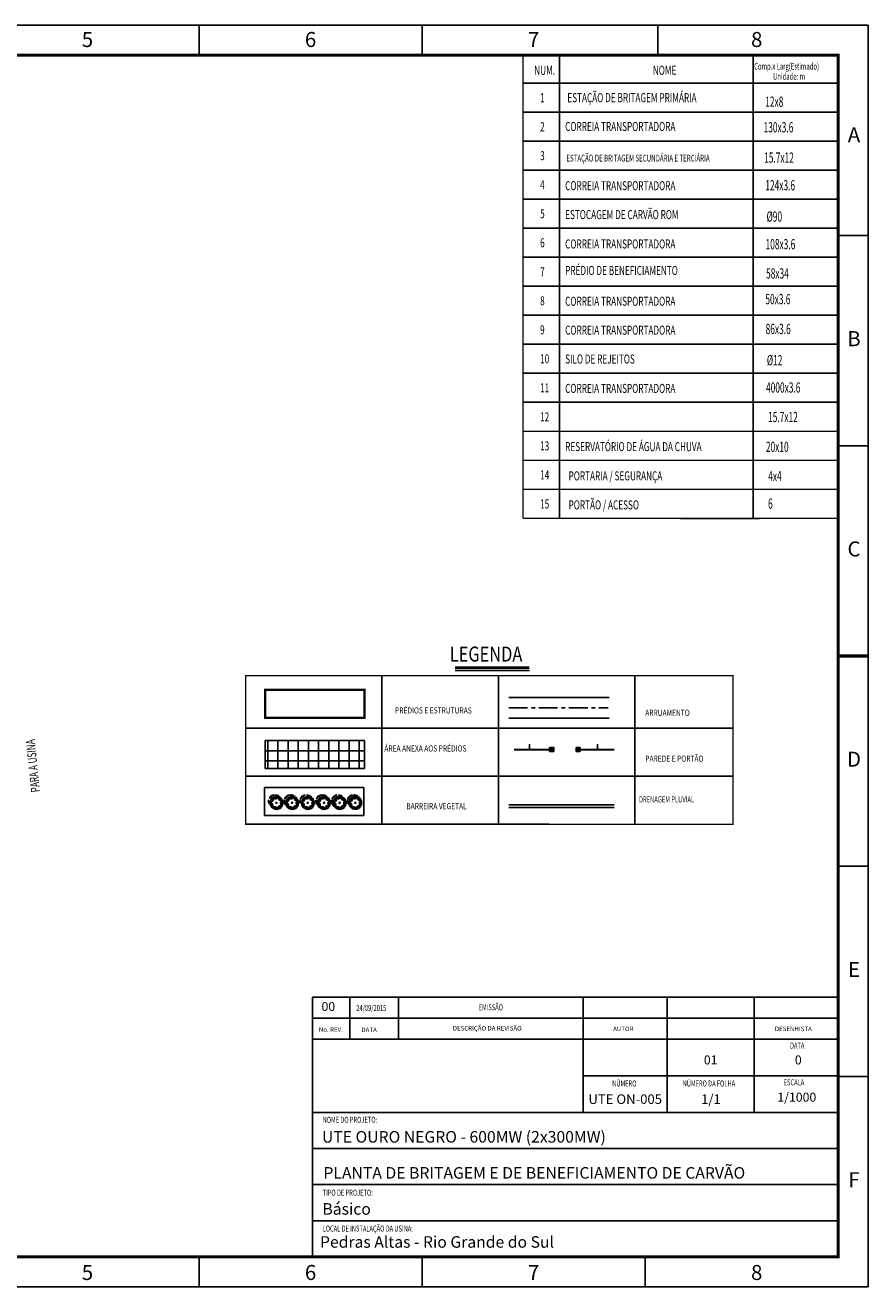
# Model space of a CAD drawing. Units: millimetres. Extents: x -403493475 to -403492880, y 6810946 to 6811368.
# Drawn here: x -403493161 to -403492880, y 6810947 to 6811367 of the extents above; entities that cross this region are included whole.
import ezdxf
from ezdxf.enums import TextEntityAlignment as Align

# ---------------------------------------------------------------- set-up
doc = ezdxf.new("R2010")
doc.units = ezdxf.units.MM
doc.header["$LTSCALE"] = 1000
doc.header["$MEASUREMENT"] = 0
doc.linetypes.add('CENTER', pattern=[2, 1.25, -0.25, 0.25, -0.25])
doc.layers.get('0').update_dxf_attribs({"linetype": 'CONTINUOUS'})
for name, color, linetype in [('lh', 1, 'CONTINUOUS'), ('LH-SMYY', 7, 'CONTINUOUS'), ('OuroNegro', 7, 'CONTINUOUS'), ('图框', 4, 'CONTINUOUS'), ('建筑', 241, 'CONTINUOUS'), ('表格', 7, 'CONTINUOUS')]:
    doc.layers.add(name, color=color, linetype=linetype)
doc.styles.add('16MM', font='simplex', dxfattribs={"height": 16})
doc.styles.add('HZ', font='romanc.shx', dxfattribs={"width": 0.75, "bigfont": 'hzdx.shx'})
doc.styles.add('TIMES', font='times.ttf', dxfattribs={"width": 0.7})
doc.styles.add('标准', font='txt', dxfattribs={"width": 0.667})

# ---------------------------------------------------------------- blocks, each defined once
blk = doc.blocks.new('宫粉紫荆')
at = {"color": 94}
blk.add_circle((0, 0), 0.04137816142097285, dxfattribs=at)
for centre, radius, start, end in [((-0.4378920980065599, 0.1993907544013958), 0.1899588226236729, 250.9854955871375, 334.2944136899524), ((-0.4889072332795887, 0.1453483814804049), 0.2122411895480424, 268.5082342703639, 59.35779959401438), ((-0.3730698403576409, 0.1712555463672238), 0.122638569830764, 205.5805564608685, 326.0670048792871), ((-0.3985014020651425, 0.0657757761143305), 0.1151155884742548, 357.1978512663529, 134.9171649113406), ((-0.4582117553860399, 0.08008913486872693), 0.1730979279227993, 349.6923835069697, 82.9679110439061), ((-0.1911907334376406, 0.4728663005540454), 0.2122411895480424, 217.0796628415667, 7.929228165413671), ((-0.1171312883175744, 0.4666759300997008), 0.1899588226236729, 199.5569241585802, 282.8658422612758), ((-0.09871226314689885, 0.3984538330226464), 0.122638569830764, 154.1519850323027, 274.6384334508242), ((-0.1970359876640497, 0.3525714675587963), 0.1151155884742548, 305.7692798380987, 83.48859348303566), ((-0.2230741495309916, 0.4081791348280852), 0.1730979279227993, 298.263812078708, 31.53933961553483), ((0.2504962882630539, 0.4443062505958206), 0.2122411895480424, 165.6510914131327, 316.5006567369218), ((0.2918317705174442, 0.3825446119788083), 0.1899588226236729, 148.1283527298699, 231.4372708324807), ((0.1800428408042856, 0.4289019209249343), 0.1730979279227993, 246.835240649976, 340.1107681869076), ((0.1528015442497117, 0.3738736527842228), 0.1151155884742548, 254.3407084093748, 32.06002205428246), ((0.2499776615766618, 0.3256082564350642), 0.122638569830764, 102.7234136037715, 223.2098620225177), ((0.4475838998092683, 0.1266528125605557), 0.1730979279227993, 195.4066692216597, 288.6821967582226), ((0.3875763967599748, 0.1136413518304735), 0.1151155884742548, 202.9121369809482, 340.6314506257285), ((0.4104293085179846, 0.007573021553884729), 0.122638569830764, 51.29484217520795, 171.7812905938637), ((0.4810395538695347, 0.01034939854988615), 0.1899588226236729, 96.69978130164392, 180.0086994040387), ((0.5035544957086189, 0.08117453174313027), 0.2122411895480424, 114.2225199845481, 265.0720853084023), ((-0.4184666145719644, -0.2916198334146323), 0.2122411895480424, 319.9368056988004, 110.7863710225595), ((-0.3483065636189995, -0.3083096171674047), 0.1730979279227993, 41.12095493593003, 134.3964824725329), ((-0.2998871327639776, -0.2705504163255394), 0.1151155884742548, 48.62642269504612, 186.3457363401583), ((-0.3664982185412113, -0.1849016596792286), 0.122638569830764, 257.0091278895759, 17.49557630816591), ((-0.4289112265256869, -0.2180397261913232), 0.1899588226236729, 302.4140670158562, 25.72298511818232), ((-0.032912099928323, -0.5089923657879343), 0.2122411895480424, 11.36537712740557, 162.2149424511741), ((0.02388057471223215, -0.4645449391064158), 0.1730979279227993, 92.54952636412023, 185.8250539009845), ((0.02454826409115984, -0.4031466270495496), 0.1151155884742548, 100.0549941238727, 237.7743077683354), ((-0.09695145327641264, -0.4712818457621193), 0.1899588226236729, 353.8426384445445, 77.15155654704378), ((-0.08394596296205226, -0.4018241446807291), 0.122638569830764, 308.4376993180431, 68.92414773684892), ((0.3774258972458444, -0.343083265170824), 0.2122411895480424, 62.79394855601686, 213.643513879793), ((0.3080147417392549, -0.3696391230763574), 0.1899588226236729, 45.2712098730857, 128.580127975427), ((0.2618193149131289, -0.3161648530188579), 0.122638569830764, 359.8662707464632, 120.3527191653362), ((0.378085153210217, -0.2709684469084763), 0.1730979279227993, 143.9780977928413, 237.2536253297147), ((0.330498317392296, -0.2321652049127358), 0.1151155884742548, 151.4835655522213, 289.2028791971564)]:
    blk.add_arc(centre, radius, start, end, dxfattribs=at)
blk = doc.blocks.new('树影')
h = blk.add_hatch()
h.set_pattern_fill('ANSI31', color=35, scale=0.3, angle=315, style=0)
h.set_pattern_definition([(0, (-386.6495218573837, -260.8672506515609), (1.040834085586084e-17, 0.0375), [])])
edge = h.paths.add_edge_path()
edge.add_arc((0.1000000000000227, 0), 1, 269.9999999999998, 450.0000000000003)
edge.add_ellipse((0.1000000000000227, 0), major_axis=(1.217249903501095, 0), ratio=0.8215239920116377, start_angle=-90.00000000000023, end_angle=90.00000000000023, ccw=False)

msp = doc.modelspace()

# ---------------------------------------------------------------- hatches: boundary and pattern name
at = {"linetype": 'Continuous', "ltscale": 10}
h = msp.add_hatch(dxfattribs=at)
h.set_pattern_fill('NET', color=21, scale=27.05131686171666, style=0)
h.set_pattern_definition([(0, (-403908122.1147493, 7282142.997242759), (0, 3.381414607714582), []), (90, (-403908122.1147493, 7282142.997242759), (-3.381414607714583, 2.070450906757539e-16), [])])
h.paths.add_polyline_path([(-403493081.4205362, 6811128.879924512), (-403493081.4205362, 6811119.592306651), (-403493048.3221365, 6811119.592306648), (-403493048.3221365, 6811128.879924503)])

# ---------------------------------------------------------------- linework, layer by layer
for p, q in [((-403492983.4422978, 6811357.401363085), (-403492983.4422978, 6811202.816112419)), ((-403492918.9890019, 6811318.76506967), (-403492918.9890019, 6811356.999999999)), ((-403492918.9890019, 6811356.999999999), (-403492918.9890019, 6811202.648840622)), ((-403492890.6661952, 6811347.73978492), (-403492995.5833914, 6811347.73978492)), ((-403492890.6661952, 6811338.078206752), (-403492995.5833914, 6811338.078206752)), ((-403492890.6661952, 6811328.416628587), (-403492995.5833914, 6811328.416628587)), ((-403492890.6661952, 6811318.75505042), (-403492995.5833914, 6811318.75505042)), ((-403492890.6661952, 6811309.093472254), (-403492995.5833914, 6811309.093472254)), ((-403492890.6661952, 6811299.431894087), (-403492995.5833914, 6811299.431894087)), ((-403492890.6661952, 6811289.770315922), (-403492995.5833914, 6811289.770315922)), ((-403492890.6661952, 6811280.108737753), (-403492995.5833914, 6811280.108737753)), ((-403492890.6661952, 6811270.447159586), (-403492995.5833914, 6811270.447159586)), ((-403492890.6661952, 6811260.78558142), (-403492995.5833914, 6811260.78558142)), ((-403492890.6661952, 6811251.124003251), (-403492995.5833914, 6811251.124003251)), ((-403492890.6661952, 6811241.462425088), (-403492995.5833914, 6811241.462425088)), ((-403492943.1247933, 6811202.816112419), (-403492916.8097917, 6811202.816112419)), ((-403493081.4205362, 6811119.592306653), (-403493081.4205362, 6811128.879924515)), ((-403493081.4205362, 6811128.879924515), (-403493048.3221365, 6811128.879924506)), ((-403493048.3221365, 6811128.879924506), (-403493048.3221365, 6811119.592306651)), ((-403493048.3221365, 6811119.592306651), (-403493081.4205362, 6811119.592306653)), ((-403493081.6357049, 6811103.918035095), (-403493081.6357049, 6811113.205652956)), ((-403493081.6357049, 6811113.205652956), (-403493048.5373054, 6811113.205652943)), ((-403493048.5373054, 6811113.205652943), (-403493048.5373054, 6811103.918035085)), ((-403493048.5373054, 6811103.918035085), (-403493081.6357049, 6811103.918035095))]:
    msp.add_line(p, q)
at = {"color": 4, "linetype": 'CENTER', "ltscale": 0.005}
msp.add_line((-403493000.2950218, 6811139.732682118), (-403492967.2126787, 6811139.732682118), dxfattribs=at)
at = {"color": 5}
for p, q in [((-403493000.2950218, 6811107.502123793), (-403492965.1887518, 6811107.502123793)), ((-403493000.2950218, 6811106.573362007), (-403492965.1887518, 6811106.573362007))]:
    msp.add_line(p, q, dxfattribs=at)
at = {"const_width": 0.3757127341905092}
for points in [[(-403492995.5833914, 6811202.816112419), (-403492995.5833914, 6811357.401363085)], [(-403492890.6661952, 6811231.800846918), (-403492995.5833914, 6811231.800846918)], [(-403492890.6661952, 6811222.139268751), (-403492995.5833914, 6811222.139268751)], [(-403492890.6661952, 6811212.477690586), (-403492995.5833914, 6811212.477690586)], [(-403492890.6661952, 6811202.816112419), (-403492995.5833914, 6811202.816112419)]]:
    msp.add_lwpolyline(points, dxfattribs=at)
at = {"color": 7, "const_width": 0.6965713394706421}
for points in [[(-403492998.6241761, 6811125.852927384), (-403492985.3625351, 6811125.852927389)], [(-403492976.5801636, 6811125.852927389), (-403492965.1887518, 6811125.852927384)]]:
    msp.add_lwpolyline(points, dxfattribs=at)
at = {"layer": 'lh', "const_width": 0.8115395058514999}
msp.add_lwpolyline([(-403493081.4205362, 6811145.701185302), (-403493048.3221365, 6811145.701185291), (-403493048.3221365, 6811136.413567431), (-403493081.4205362, 6811136.413567441)], close=True, dxfattribs=at)
at = {"layer": '图框', "color": 5}
for p, q in [((-403492880.6661952, 6811367), (-403493474.6661952, 6811367)), ((-403493103.4161952, 6811367), (-403493103.4161952, 6811357)), ((-403493029.1661952, 6811367), (-403493029.1661952, 6811357)), ((-403492950.7511951, 6811367), (-403492950.7511951, 6811357)), ((-403492880.6661952, 6810947), (-403492880.6661952, 6811367)), ((-403492880.6661952, 6811297), (-403492890.6661952, 6811297)), ((-403492880.6661952, 6811227), (-403492890.6661952, 6811227)), ((-403492880.6661952, 6811087), (-403492890.6661952, 6811087)), ((-403493065.6661952, 6811043.441102378), (-403492890.6661952, 6811043.441102378)), ((-403493065.6661952, 6811043.441102378), (-403493065.6661952, 6810957)), ((-403493053.2036483, 6811043.441102378), (-403493053.2036483, 6811029.441102378)), ((-403493037.0423499, 6811043.441102378), (-403493037.0423499, 6811029.441102378)), ((-403492975.5626923, 6811043.441102378), (-403492975.5626923, 6811029.441102378)), ((-403492947.5626923, 6811043.441102378), (-403492947.5626923, 6811005)), ((-403492918.6661952, 6811043.441102378), (-403492918.6661952, 6811005)), ((-403493065.6661952, 6811036.441102378), (-403492890.6661952, 6811036.441102378)), ((-403493065.6661952, 6811029.441102378), (-403492890.6661952, 6811029.441102378)), ((-403492975.5626923, 6811029.441102378), (-403492975.5626923, 6811005)), ((-403492975.5626923, 6811017.220551189), (-403492890.6661952, 6811017.220551189)), ((-403492880.6661952, 6811017), (-403492890.6661952, 6811017)), ((-403493065.6661952, 6811005), (-403492890.6661952, 6811005)), ((-403493065.6661952, 6810993), (-403492890.6661952, 6810993)), ((-403493065.6661952, 6810981), (-403492890.6661952, 6810981)), ((-403493065.6661952, 6810969), (-403492890.6661952, 6810969)), ((-403493103.4161952, 6810957), (-403493103.4161952, 6810947)), ((-403493029.1661952, 6810957), (-403493029.1661952, 6810947)), ((-403492954.9161952, 6810957), (-403492954.9161952, 6810947)), ((-403493474.6661952, 6810947), (-403492880.6661952, 6810947))]:
    msp.add_line(p, q, dxfattribs=at)
at = {"layer": '图框', "color": 5, "linetype": 'Continuous', "const_width": 1}
msp.add_lwpolyline([(-403493449.6661952, 6810957), (-403493449.6661952, 6811357), (-403492890.6661952, 6811357), (-403492890.6661952, 6810957)], close=True, dxfattribs=at)
at = {"layer": '图框', "color": 5, "const_width": 1}
msp.add_lwpolyline([(-403492880.6661952, 6811157), (-403492890.6661952, 6811157)], dxfattribs=at)
at = {"layer": '建筑', "color": 0, "lineweight": -3}
for p, q in [((-403493000.2950218, 6811143.172485262), (-403492966.8595977, 6811143.172485262)), ((-403493000.2950218, 6811136.29287898), (-403492966.8595977, 6811136.29287898))]:
    msp.add_line(p, q, dxfattribs=at)
at = {"layer": '表格', "color": 0, "linetype": 'ByBlock'}
for p, q in [((-403493042.5386971, 6811150.419379297), (-403493042.5386971, 6811101.000000016)), ((-403493018.1710375, 6811152.193461778), (-403492993.4598108, 6811152.193461775)), ((-403493018.1710375, 6811152.193461775), (-403492993.4598108, 6811152.193461775)), ((-403493003.7509302, 6811150.419379288), (-403493003.7509302, 6811101.000000009)), ((-403492958.3803455, 6811150.419379279), (-403492958.3803455, 6811101.000000005)), ((-403492987.0291283, 6811132.961784209), (-403493087.909282, 6811132.961784227)), ((-403492986.7148122, 6811125.176788809), (-403492986.7148122, 6811126.529065968)), ((-403492986.7148122, 6811126.529065968), (-403492985.3625351, 6811126.529065964)), ((-403492985.3625351, 6811125.176788804), (-403492986.7148122, 6811125.176788809)), ((-403492985.3625351, 6811126.529065964), (-403492985.3625351, 6811125.176788804)), ((-403492977.9324407, 6811126.529065964), (-403492976.5801636, 6811126.529065968)), ((-403492977.9324407, 6811125.176788804), (-403492977.9324407, 6811126.529065964)), ((-403492976.5801636, 6811125.176788804), (-403492977.9324407, 6811125.176788804)), ((-403492976.5801636, 6811126.529065968), (-403492976.5801636, 6811125.176788804))]:
    msp.add_line(p, q, dxfattribs=at)
for points, const_width in [([(-403493018.2198762, 6811153.122223565), (-403492993.4194657, 6811153.122223558)], 0.8358856073647702), ([(-403493018.2198762, 6811153.122223565), (-403492993.4194657, 6811153.122223556)], 0.8358856073647702), ([(-403492993.4283059, 6811125.852927389), (-403492993.4283059, 6811127.710450964)], 0.5572570715765133), ([(-403492970.8176109, 6811125.852927389), (-403492970.8176112, 6811127.710450955)], 0.5572570715765133), ([(-403492977.9324407, 6811126.529065964), (-403492977.9324407, 6811126.529065964)], 0.8358856073647702)]:
    msp.add_lwpolyline(points, dxfattribs=dict(at, const_width=const_width))
at = {"layer": '表格', "color": 7, "const_width": 0.4643808929804281}
msp.add_lwpolyline([(-403492925.6661952, 6811150.419379277), (-403492925.6661952, 6811101), (-403493087.909282, 6811101.000000022), (-403493087.909282, 6811150.419379301), (-403492925.6661952, 6811150.419379277)], dxfattribs=at)
at = {"layer": '表格', "color": 0, "linetype": 'ByBlock'}
for points in [[(-403492925.6661952, 6811132.961784204), (-403492987.0291283, 6811132.961784209)], [(-403492987.0291283, 6811117.018077917), (-403493087.909282, 6811117.01807793)], [(-403492987.0291283, 6811117.018077922), (-403493078.3363036, 6811117.018077935)], [(-403492925.6661952, 6811117.018077913), (-403492987.0291283, 6811117.018077922)], [(-403492987.0291283, 6811101.000000009), (-403493087.909282, 6811101.000000022)]]:
    msp.add_lwpolyline(points, dxfattribs=at)
for points in [[(-403492986.7148122, 6811126.529065968), (-403492986.7148122, 6811125.176788804), (-403492985.3625351, 6811126.529065964), (-403492985.3625351, 6811125.176788804)], [(-403492977.9324407, 6811126.529065964), (-403492977.9324407, 6811125.176788804), (-403492976.5801636, 6811126.529065964), (-403492976.5801636, 6811125.176788804)]]:
    msp.add_solid(points, dxfattribs=at)

# ---------------------------------------------------------------- block references
at = {"layer": 'lh', "xscale": 4.643808929804281, "yscale": 4.643808929804281, "zscale": 1.16095223245107, "rotation": 90}
for p in [(-403493077.6266993, 6811108.100737484), (-403493072.4024141, 6811108.100737484), (-403493067.1781288, 6811108.100737484), (-403493061.8373695, 6811108.100737484), (-403493056.6130844, 6811108.100737484), (-403493051.3887995, 6811108.100737484)]:
    msp.add_blockref('宫粉紫荆', p, dxfattribs=at)
at = {"layer": 'LH-SMYY', "xscale": 2.328434873168217, "yscale": 2.328434873168217, "zscale": 2.328434873168217, "rotation": 135}
for p in [(-403493077.6304508, 6811108.108279695), (-403493072.4061658, 6811108.108279695), (-403493067.1818808, 6811108.108279695), (-403493061.8411213, 6811108.108279695), (-403493056.6168362, 6811108.108279695), (-403493051.3925512, 6811108.108279695)]:
    msp.add_blockref('树影', p, dxfattribs=at)

# ---------------------------------------------------------------- texts
at = {"color": 7, "style": 'HZ', "width": 0.65}
for s, p in [('Comp.x Larg(Estimado)', (-403492918.6402397, 6811352.227810706, 0.6835962638322626)), ('Unidade: m', (-403492912.3381885, 6811348.85757508, 0.6835962638322626))]:
    msp.add_text(s, height=2.223642291648098, dxfattribs=at).set_placement(p)
at = {"style": '标准', "width": 0.667}
for s, height, p in [('NUM.', 3.005701873524073, (-403492991.8599467, 6811350.498156388)), ('NOME', 3.005701873524073, (-403492952.3719295, 6811350.498156388)), ('1', 3.005701873524073, (-403492989.8826979, 6811341.381535859)), ('ESTAÇÃO DE BRITAGEM PRIMÁRIA', 3.005701873524073, (-403492980.8302175, 6811341.381535859)), ('2', 3.005701873524073, (-403492989.8826979, 6811331.719957693)), ('CORREIA TRANSPORTADORA', 3.005701873524073, (-403492981.5485196, 6811331.784971408)), ('3', 3.005701873524073, (-403492989.8826979, 6811322.058379524)), ('ESTAÇÃO DE BRITAGEM SECUNDÁRIA E TERCIÁRIA', 2.254276405143055, (-403492981.1402842, 6811321.627223645)), ('4', 3.005701873524073, (-403492989.8826979, 6811312.396801361)), ('CORREIA TRANSPORTADORA', 3.005701873524073, (-403492981.5485196, 6811312.070105433)), ('5', 3.005701873524073, (-403492989.8826979, 6811302.735223192)), ('ESTOCAGEM DE CARVÃO ROM', 3.005701873524073, (-403492981.5485196, 6811302.453096285)), ('6', 3.005701873524073, (-403492989.8826979, 6811293.073645025)), ('CORREIA TRANSPORTADORA', 3.005701873524073, (-403492981.5485196, 6811292.675803573)), ('PRÉDIO DE BENEFICIAMENTO', 3.005701873524073, (-403492981.5485196, 6811283.860212232)), ('7', 3.005701873524073, (-403492989.8826979, 6811283.412066859)), ('8', 3.005701873524073, (-403492989.8826979, 6811273.750488692)), ('CORREIA TRANSPORTADORA', 3.005701873524073, (-403492981.5485196, 6811273.602071845)), ('9', 3.005701873524073, (-403492989.8826979, 6811264.088910527)), ('CORREIA TRANSPORTADORA', 3.005701873524073, (-403492981.5485196, 6811263.9850642)), ('10', 3.005701873524073, (-403492989.8826979, 6811254.427332359)), ('SILO DE REJEITOS', 3.005701873524073, (-403492981.5485196, 6811254.368053543)), ('11', 3.005701873524073, (-403492989.8826979, 6811244.765754194)), ('CORREIA TRANSPORTADORA', 3.005701873524073, (-403492981.5485196, 6811244.59076384)), ('12', 3.005701873524073, (-403492989.8826979, 6811235.104176027)), ('13', 3.005701873524073, (-403492989.8826979, 6811225.442597861)), ('RESERVATÓRIO DE ÁGUA DA CHUVA', 3.005701873524073, (-403492981.5353819, 6811225.196461984)), ('14', 3.005701873524073, (-403492989.8826979, 6811215.781019692)), ('PORTARIA / SEGURANÇA', 3.005701873524073, (-403492980.4068849, 6811215.468477824)), ('15', 3.005701873524073, (-403492989.8826979, 6811206.119441529)), ('PORTÃO / ACESSO', 3.005701873524073, (-403492980.4068849, 6811205.806899657))]:
    msp.add_text(s, height=height, dxfattribs=at).set_placement(p)
at = {"color": 2, "style": 'HZ', "width": 0.6}
for s, p in [('12x8', (-403492914.959859, 6811339.836738748, 1.139327106388268)), ('130x3.6', (-403492915.5082759, 6811331.326548313, 1.139327106388268)), ('15.7x12', (-403492915.3289942, 6811321.232557624, 1.139327106388268)), ('124x3.6', (-403492914.9343566, 6811312.02298108, 1.139327106388268)), ('%%C90', (-403492914.5163192, 6811301.586466164, 1.139327106388268)), ('108x3.6', (-403492914.8557478, 6811292.402326182, 1.139327106388268)), ('58x34', (-403492914.68725, 6811282.662563219, 1.139327106388268)), ('50x3.6', (-403492914.9185692, 6811274.10533193, 1.139327106388268)), ('86x3.6', (-403492914.8361555, 6811264.180594808, 1.139327106388268)), ('%%C12', (-403492914.411924, 6811253.767603965, 1.139327106388268)), ('4000x3.6', (-403492914.6940503, 6811244.672768456, 1.139327106388268)), ('15.7x12', (-403492914.016866, 6811234.880252556, 1.139327106388268)), ('20x10', (-403492914.7387254, 6811224.948600168, 1.139327106388268)), ('4x4', (-403492913.9654993, 6811215.21102745, 1.139327106388268)), ('6', (-403492914.0140796, 6811206.024695777, 1.139327106388268))]:
    msp.add_text(s, height=3.4084659245763, dxfattribs=at).set_placement(p)
at = {"style": '标准', "width": 0.667}
msp.add_text('PARA A USINA', height=3, rotation=95.86919195473365, dxfattribs=at).set_placement((-403493156.3109488, 6811111.782019774))
at = {"layer": 'OuroNegro', "color": 7, "linetype": 'Continuous', "style": 'TIMES'}
for s, height, p in [('00', 3, (-403493062.6462631, 6811038.81501411)), ('No. REV.', 1.5, (-403493063.5519588, 6811031.913961376)), ('DATA', 1.5, (-403493049.3561456, 6811031.768415207)), ('DESCRIÇÃO DA REVISÃO', 1.5, (-403493018.9612651, 6811032.311913093)), ('AUTOR', 1.5, (-403492965.5769886, 6811032.12125537)), ('DESENHISTA', 1.5, (-403492911.7488241, 6811032.121245176)), ('UTE OURO NEGRO - 600MW (2x300MW)', 3.84, (-403493062.4793112, 6810994.997098994)), ('PLANTA DE BRITAGEM E DE BENEFICIAMENTO DE CARVÃO', 3.84, (-403493062, 6810983))]:
    msp.add_text(s, height=height, dxfattribs=at).set_placement(p)
at = {"layer": 'OuroNegro', "style": '16MM', "width": 0.7}
for s, p in [('24/09/2015', (-403493051.0631237, 6811038.81501411)), ('EMISSÃO', (-403493010.3486735, 6811039.050121953)), ('DATA', (-403492906.7124636, 6811026.277431813)), ('NÚMERO', (-403492965.8854953, 6811013.677331771)), ('NÚMERO DA FOLHA', (-403492942.4421209, 6811013.677331771)), ('ESCALA', (-403492908.8140426, 6811014.056880625)), ('NOME DO PROJETO:', (-403493062.2627897, 6811001.585095854)), ('TIPO DE PROJETO:', (-403493062.2627897, 6810977.330159638)), ('LOCAL DE INSTALAÇÃO DA USINA:', (-403493062.2627897, 6810965.392771288))]:
    msp.add_text(s, height=2, dxfattribs=at).set_placement(p)
at = {"layer": 'OuroNegro', "color": 7, "linetype": 'Continuous', "style": 'TIMES'}
for s, height, p in [('01', 3, (-403492933.1144438, 6811021.024935077)), ('0', 3, (-403492903.9703422, 6811021.024935077)), ('UTE ON-005', 3.2, (-403492961.5626923, 6811007.855501559)), ('1/1', 3.2, (-403492933.0320337, 6811007.855501559)), ('1/1000', 3, (-403492904.4548261, 6811008.614650237)), ('Básico', 3.84, (-403493054.2840086, 6810971)), ('Pedras Altas - Rio Grande do Sul', 3.84, (-403493024.2049315, 6810960))]:
    msp.add_text(s, height=height, dxfattribs=at).set_placement(p, align=Align.CENTER)
at = {"layer": '图框', "linetype": 'Continuous', "style": 'TIMES'}
for s, p in [('5', (-403493140.5411952, 6811359.75)), ('6', (-403493066.2911952, 6811359.75)), ('7', (-403492992.0411952, 6811359.75)), ('8', (-403492917.7911952, 6811359.75)), ('5', (-403493140.5411952, 6810949.25)), ('6', (-403493066.2911952, 6810949.25)), ('7', (-403492992.0411952, 6810949.25)), ('8', (-403492917.7911952, 6810949.25))]:
    msp.add_text(s, height=5, dxfattribs=at).set_placement(p, align=Align.CENTER)
at = {"layer": '图框', "style": 'TIMES'}
for s, p in [('A', (-403492885.4161952, 6811329.875)), ('B', (-403492885.4161952, 6811262)), ('C', (-403492885.4161952, 6811192)), ('D', (-403492885.4161952, 6811122)), ('E', (-403492885.4161952, 6811052)), ('F', (-403492885.4161952, 6810982))]:
    msp.add_text(s, height=5, dxfattribs=at).set_placement(p, align=Align.MIDDLE)
at = {"layer": '表格', "color": 0, "linetype": 'ByBlock', "style": 'HZ'}
for s, height, width, p in [('LEGENDA', 4.992094599539601, 0.8, (-403493019.9323978, 6811155.135882072)), ('PRÉDIOS E ESTRUTURAS', 2.031666406789372, 0.8, (-403493038.1676132, 6811137.863126037)), ('ARRUAMENTO', 2.031666406789372, 0.8, (-403492954.8905884, 6811137.0810638)), ('ÁREA ANEXA AOS PRÉDIOS', 2.031666406789372, 0.8, (-403493041.7325341, 6811125.203698379)), ('PAREDE E PORTÃO', 2.031666406789372, 0.8, (-403492954.8905884, 6811121.82051797)), ('BARREIRA VEGETAL', 2.031666406789372, 0.8, (-403493034.4263698, 6811106.000874259)), ('DRENAGEM PLUVIAL', 2.031666406789372, 0.7, (-403492956.9977868, 6811108.242928179))]:
    msp.add_text(s, height=height, dxfattribs=dict(at, width=width)).set_placement(p)

doc.saveas('drawing.dxf')
